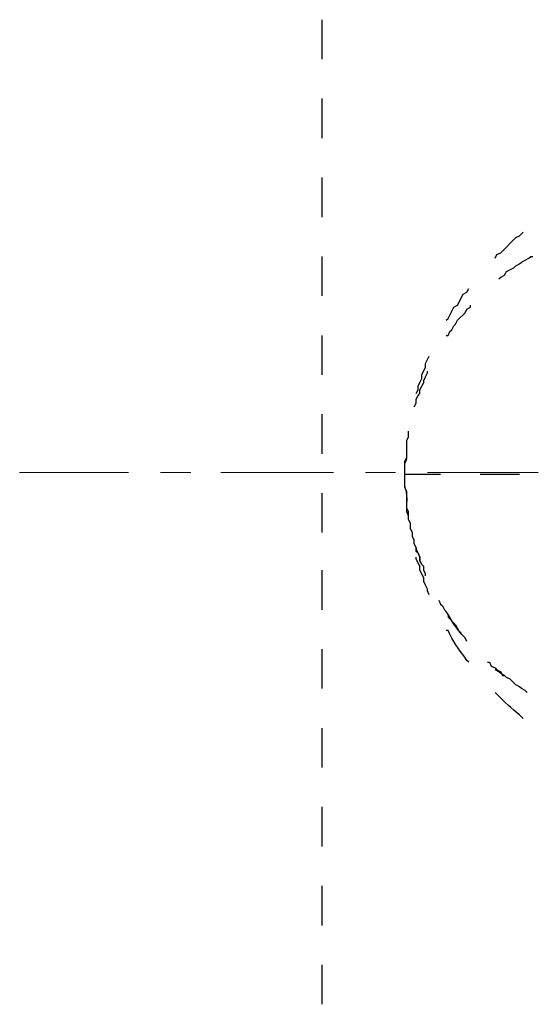
# Model space of a CAD drawing. Units: millimetres. Extents: x 0 to 250, y -250 to 0.
# Drawn here: x 33 to 41, y -52 to -38 of the extents above; entities that cross this region are included whole.
import ezdxf

# ---------------------------------------------------------------- set-up
doc = ezdxf.new("R2010")
doc.units = ezdxf.units.MM
doc.header["$MEASUREMENT"] = 0
doc.layers.add('Layer 1', color=7, linetype='Continuous')

# ---------------------------------------------------------------- blocks, each defined once
blk = doc.blocks.new('block 3')
at = {"layer": 'Layer 1', "color": 7, "lineweight": 25}
for points in [[(37.547, -38.353), (37.547, -37.763)], [(37.547, -39.532), (37.547, -38.943)], [(37.547, -40.712), (37.547, -40.122)], [(40.13, -41.329), (40.158, -41.273), (40.214, -41.245), (40.439, -41.02), (40.495, -40.992), (40.551, -40.936)], [(37.547, -41.891), (37.547, -41.301)], [(40.186, -41.638), (40.214, -41.61), (40.271, -41.582), (40.299, -41.526), (40.411, -41.47), (40.439, -41.442), (40.495, -41.414), (40.523, -41.386), (40.636, -41.329), (40.664, -41.301), (40.692, -41.301)], [(39.4, -42.256), (39.428, -42.228), (39.512, -42.059), (39.569, -42.031), (39.597, -41.975), (39.625, -41.919), (39.653, -41.863), (39.709, -41.835), (39.737, -41.779)], [(39.4, -42.481), (39.428, -42.481), (39.456, -42.425), (39.484, -42.396), (39.512, -42.34), (39.54, -42.312), (39.569, -42.256), (39.681, -42.144), (39.709, -42.088), (39.765, -42.059), (39.765, -42.031)], [(37.547, -43.071), (37.547, -42.481)], [(38.951, -43.351), (38.979, -43.295), (38.979, -43.239), (39.007, -43.183), (39.035, -43.127), (39.035, -43.07), (39.091, -42.958), (39.091, -42.902), (39.147, -42.79)], [(38.923, -43.548), (38.951, -43.492), (38.951, -43.436), (38.979, -43.379), (39.007, -43.351), (39.007, -43.295), (39.063, -43.183), (39.063, -43.155), (39.091, -43.099), (39.119, -43.042), (39.119, -43.014)], [(37.547, -44.25), (37.547, -43.66)], [(38.782, -44.559), (38.782, -44.362), (38.81, -44.306), (38.81, -44.053), (38.838, -43.997), (38.838, -43.913)], [(39.316, -44.559), (38.782, -44.559)], [(40.495, -44.559), (39.906, -44.559)], [(37.547, -45.429), (37.547, -44.84)], [(39.091, -46.075), (39.091, -46.047), (39.063, -45.991), (39.063, -45.935), (39.035, -45.907), (39.007, -45.851), (39.007, -45.794), (38.979, -45.738), (38.951, -45.71), (38.951, -45.654), (38.923, -45.598)], [(38.923, -45.598), (38.951, -45.654), (38.951, -45.682), (38.979, -45.738), (39.007, -45.794), (39.007, -45.851), (39.035, -45.907)], [(39.147, -46.356), (39.119, -46.3), (39.119, -46.272), (39.091, -46.216), (39.063, -46.159), (39.063, -46.103), (39.007, -45.991), (39.007, -45.935), (38.951, -45.822), (38.951, -45.794)], [(37.547, -46.581), (37.547, -45.991)], [(39.288, -46.44), (39.316, -46.496), (39.344, -46.525), (39.372, -46.581), (39.4, -46.609), (39.428, -46.665), (39.428, -46.693), (39.54, -46.805), (39.569, -46.862), (39.597, -46.918), (39.625, -46.918)], [(37.547, -47.76), (37.547, -47.171)], [(40.018, -47.367), (40.046, -47.367), (40.074, -47.423), (40.13, -47.451), (40.158, -47.479), (40.214, -47.507), (40.243, -47.564), (40.271, -47.564)], [(40.608, -47.816), (40.58, -47.788), (40.523, -47.76), (40.495, -47.732), (40.439, -47.704), (40.355, -47.62), (40.299, -47.592), (40.271, -47.564), (40.214, -47.535), (40.186, -47.507), (40.13, -47.479)], [(37.547, -48.94), (37.547, -48.35)], [(37.547, -50.119), (37.547, -49.529)], [(37.547, -51.299), (37.547, -50.709)], [(37.547, -52.478), (37.547, -51.888)]]:
    blk.add_lwpolyline(points, dxfattribs=at)
at = {"layer": 'Layer 1', "color": 7, "lineweight": 13}
for points in [[(34.654, -44.531), (33.025, -44.531)], [(35.581, -44.531), (35.132, -44.531)], [(37.715, -44.531), (36.03, -44.531)], [(38.642, -44.531), (38.193, -44.531)], [(40.776, -44.531), (39.119, -44.531)]]:
    blk.add_lwpolyline(points, dxfattribs=at)
at = {"layer": 'Layer 1', "color": 7, "lineweight": 25}
for points, knots in [([(38.838, -45.233), (38.838, -45.233), (38.838, -45.177), (38.838, -45.177), (38.838, -45.177), (38.81, -45.12), (38.81, -45.12), (38.81, -45.12), (38.81, -44.812), (38.81, -44.812), (38.81, -44.812), (38.782, -44.755), (38.782, -44.755), (38.782, -44.755), (38.782, -44.559), (38.782, -44.559), (38.782, -44.559), (38.782, -44.531), (38.782, -44.531), (38.768, -44.272), (38.824, -44.459), (38.81, -44.194), (38.81, -44.194), (38.81, -44.138), (38.81, -44.138)], [0, 0, 0, 0, 1, 1, 1, 2, 2, 2, 3, 3, 3, 4, 4, 4, 5, 5, 5, 6, 6, 6, 7, 7, 7, 8, 8, 8, 8]), ([(38.923, -45.598), (38.923, -45.598), (38.923, -45.542), (38.923, -45.542), (38.923, -45.542), (38.895, -45.485), (38.895, -45.485), (38.895, -45.485), (38.895, -45.429), (38.895, -45.429), (38.895, -45.429), (38.866, -45.373), (38.866, -45.373), (38.866, -45.373), (38.866, -45.289), (38.866, -45.289), (38.866, -45.289), (38.838, -45.233), (38.838, -45.233), (38.838, -45.233), (38.838, -45.12), (38.838, -45.12), (38.838, -45.12), (38.81, -45.064), (38.81, -45.064), (38.81, -45.064), (38.81, -45.008), (38.81, -45.008), (38.829, -44.752), (38.774, -44.825), (38.782, -44.671), (38.782, -44.671), (38.782, -44.559), (38.782, -44.559)], [0, 0, 0, 0, 1, 1, 1, 2, 2, 2, 3, 3, 3, 4, 4, 4, 5, 5, 5, 6, 6, 6, 7, 7, 7, 8, 8, 8, 9, 9, 9, 10, 10, 10, 11, 11, 11, 11]), ([(39.709, -47.058), (39.709, -47.058), (39.681, -47.002), (39.681, -47.002), (39.547, -46.856), (39.505, -46.78), (39.4, -46.609), (39.4, -46.609), (39.372, -46.581), (39.372, -46.581)], [0, 0, 0, 0, 1, 1, 1, 2, 2, 2, 3, 3, 3, 3]), ([(39.737, -47.367), (39.737, -47.367), (39.709, -47.339), (39.709, -47.339), (39.623, -47.208), (39.53, -47.11), (39.456, -46.946), (39.456, -46.946), (39.428, -46.89), (39.428, -46.89), (39.428, -46.89), (39.4, -46.89), (39.4, -46.89)], [0, 0, 0, 0, 1, 1, 1, 2, 2, 2, 3, 3, 3, 4, 4, 4, 4]), ([(40.551, -48.209), (40.551, -48.209), (40.495, -48.153), (40.495, -48.153), (40.38, -48.057), (40.269, -47.959), (40.158, -47.844), (40.158, -47.844), (40.13, -47.816), (40.13, -47.816)], [0, 0, 0, 0, 1, 1, 1, 2, 2, 2, 3, 3, 3, 3])]:
    blk.add_open_spline(points, degree=3, knots=knots, dxfattribs=at)

msp = doc.modelspace()

# ---------------------------------------------------------------- block references
at = {"layer": 'Layer 1'}
msp.add_blockref('block 3', (0, 0), dxfattribs=at)

doc.saveas('drawing.dxf')
